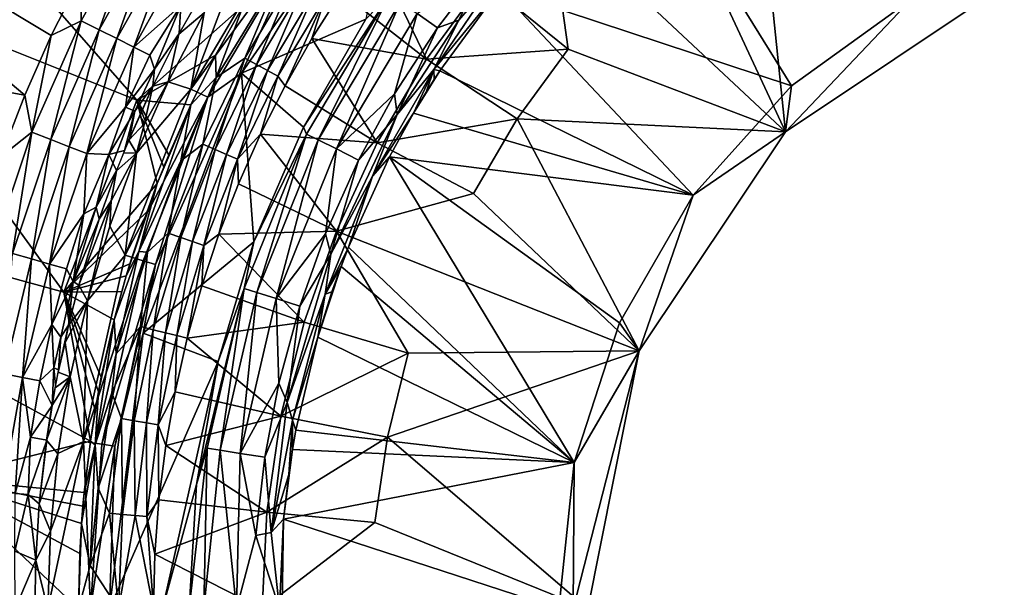
# Model space of a CAD drawing. Extents: x -613 to 613, y -224 to 236.
# Drawn here: x -41 to -9, y 1 to 20 of the extents above; entities that cross this region are included whole.
import ezdxf

# ---------------------------------------------------------------- set-up
doc = ezdxf.new("R2010")
doc.units = 0
doc.header["$MEASUREMENT"] = 0
doc.layers.get('0').update_dxf_attribs({"linetype": 'CONTINUOUS'})

msp = doc.modelspace()

# ---------------------------------------------------------------- linework, layer by layer
for points in [[(-37.284, 16.852, -124.934), (-33.761, 19.974, -124.986), (-50.111, 31.453, -124.407)], [(-50.111, 31.453, -124.407), (-47.174, 20.813, -124.612), (-37.284, 16.852, -124.934)], [(-51.387, 25.767, -135.946), (-40.996, 17.014, -136.333), (-54.254, 19.398, -135.914)], [(-40.996, 17.014, -136.333), (-51.387, 25.767, -135.946), (-40.116, 18.995, -136.336)], [(-40.116, 18.995, -136.336), (-51.387, 25.767, -135.946), (-39.142, 20.929, -136.339)], [(-33.814, 17.747, -142.157), (-31.658, 22.47, -139.95), (-28.584, 25.323, -142.157)], [(-33.814, 17.747, -142.157), (-28.584, 25.323, -142.157), (-29.7, 19.534, -172.329)], [(-20.53, 25.272, -175.067), (-15.597, 17.322, -175.067), (-25.273, 20.53, -175.067)], [(-20.53, 25.272, -175.067), (-11.654, 20.186, -175.067), (-15.597, 17.322, -175.067)], [(-16.686, 24.376, -132.206), (-18.98, 22.636, -132.206), (-15.804, 15.804, -138.456)], [(-15.804, 15.804, -138.456), (-8.553, 20.649, -138.456), (-16.686, 24.376, -132.206)], [(-37.167, 23.005, -136.4), (-39.13, 19.482, -136.396), (-39.142, 20.929, -136.339)], [(-37.167, 23.005, -136.4), (-38.529, 19.181, -136.531), (-39.13, 19.482, -136.396)], [(-37.167, 23.005, -136.4), (-36.595, 22.65, -136.535), (-38.529, 19.181, -136.531)], [(-35.489, 17.218, -138.975), (-32.167, 22.831, -138.975), (-31.658, 22.47, -139.95)], [(-35.489, 17.218, -138.975), (-33.715, 21.946, -138.152), (-32.167, 22.831, -138.975)], [(-25.794, 20.798, -129.081), (-22.996, 18.542, -132.206), (-23.635, 23.143, -129.13)], [(-22.996, 18.542, -132.206), (-15.804, 15.804, -138.456), (-23.635, 23.143, -129.13)], [(-15.804, 15.804, -138.456), (-18.98, 22.636, -132.206), (-23.635, 23.143, -129.13)], [(-36.595, 22.65, -136.535), (-37.942, 18.888, -136.745), (-38.529, 19.181, -136.531)], [(-36.595, 22.65, -136.535), (-36.036, 22.303, -136.748), (-37.942, 18.888, -136.745)], [(-36.036, 22.303, -136.748), (-37.381, 18.607, -137.032), (-37.942, 18.888, -136.745)], [(-36.036, 22.303, -136.748), (-35.502, 21.972, -137.036), (-37.381, 18.607, -137.032)], [(-35.489, 17.218, -138.975), (-31.658, 22.47, -139.95), (-34.928, 16.946, -139.95)], [(-33.814, 17.747, -142.157), (-34.928, 16.946, -139.95), (-31.658, 22.47, -139.95)], [(-35.502, 21.972, -137.036), (-35.831, 19.991, -137.481), (-37.381, 18.607, -137.032)], [(-35.489, 17.218, -138.975), (-35.052, 19.741, -138.152), (-33.715, 21.946, -138.152)], [(-29.471, 21.903, -125.966), (-30.511, 20.429, -125.965), (-27.686, 18.204, -129.081)], [(-29.471, 21.903, -125.966), (-27.686, 18.204, -129.081), (-25.794, 20.798, -129.081)], [(-33.704, 18.24, -125.116), (-32.46, 21.208, -125.025), (-34.656, 17.599, -125.012)], [(-32.46, 21.208, -125.025), (-33.761, 19.974, -124.986), (-34.656, 17.599, -125.012)], [(-33.704, 18.24, -125.116), (-32.083, 20.962, -125.116), (-32.46, 21.208, -125.025)], [(-25.765, 21.294, -174.94), (-27.327, 19.249, -174.94), (-27.998, 19.721, -174.549)], [(-27.327, 19.249, -174.94), (-25.765, 21.294, -174.94), (-26.617, 19.498, -175.037)], [(-25.765, 21.294, -174.94), (-25.245, 21.096, -175.051), (-26.617, 19.498, -175.037)], [(-39.13, 19.482, -136.396), (-40.116, 18.995, -136.336), (-39.142, 20.929, -136.339)], [(-33.319, 18.032, -125.259), (-32.083, 20.962, -125.116), (-33.704, 18.24, -125.116)], [(-33.319, 18.032, -125.259), (-31.716, 20.722, -125.259), (-32.083, 20.962, -125.116)], [(-26.617, 19.498, -175.037), (-25.245, 21.096, -175.051), (-27.444, 17.867, -175.063)], [(-27.444, 17.867, -175.063), (-25.245, 21.096, -175.051), (-25.273, 20.53, -175.067)], [(-56.13, 14.988, -124.367), (-39.7, 10.487, -124.925), (-47.174, 20.813, -124.612)], [(-39.7, 10.487, -124.925), (-37.284, 16.852, -124.934), (-47.174, 20.813, -124.612)], [(-35.894, 19.034, -137.812), (-34.913, 20.765, -137.81), (-35.052, 19.741, -138.152)], [(-34.913, 20.765, -137.81), (-35.877, 19.056, -137.808), (-35.831, 19.991, -137.481)], [(-32.951, 17.833, -125.451), (-31.716, 20.722, -125.259), (-33.319, 18.032, -125.259)], [(-32.951, 17.833, -125.451), (-31.366, 20.493, -125.452), (-31.716, 20.722, -125.259)], [(-27.686, 18.204, -129.081), (-22.996, 18.542, -132.206), (-25.794, 20.798, -129.081)], [(-15.804, 15.804, -138.456), (-11.654, 20.186, -175.067), (-8.553, 20.649, -138.456)], [(-32.608, 17.646, -125.688), (-31.366, 20.493, -125.452), (-32.951, 17.833, -125.451)], [(-32.608, 17.646, -125.688), (-31.038, 20.279, -125.689), (-31.366, 20.493, -125.452)], [(-31.038, 20.279, -125.689), (-32.608, 17.646, -125.688), (-32.375, 17.325, -125.965)], [(-31.038, 20.279, -125.689), (-32.375, 17.325, -125.965), (-31.484, 18.897, -125.965)], [(-28.908, 20.362, -173.145), (-31.668, 15.73, -173.145), (-31.767, 15.954, -172.329)], [(-28.908, 20.362, -173.145), (-31.767, 15.954, -172.329), (-29.7, 19.534, -172.329)], [(-28.908, 20.362, -173.145), (-31.272, 15.533, -173.923), (-31.668, 15.73, -173.145)], [(-27.686, 18.204, -129.081), (-30.511, 20.429, -125.965), (-31.484, 18.897, -125.965)], [(-31.038, 20.279, -125.689), (-31.484, 18.897, -125.965), (-30.511, 20.429, -125.965)], [(-28.908, 20.362, -173.145), (-28.546, 20.107, -173.923), (-31.272, 15.533, -173.923)], [(-25.273, 20.53, -175.067), (-27.252, 17.817, -175.067), (-27.444, 17.867, -175.063)], [(-27.252, 17.817, -175.067), (-25.273, 20.53, -175.067), (-18.857, 13.701, -175.067)], [(-18.857, 13.701, -175.067), (-25.273, 20.53, -175.067), (-15.597, 17.322, -175.067)], [(-37.381, 18.607, -137.032), (-35.831, 19.991, -137.481), (-36.854, 18.343, -137.389)], [(-34.674, 18.341, -124.986), (-33.761, 19.974, -124.986), (-37.284, 16.852, -124.934)], [(-35.831, 19.991, -137.481), (-36.695, 17.873, -137.65), (-36.854, 18.343, -137.389)], [(-35.877, 19.056, -137.808), (-36.695, 17.873, -137.65), (-35.831, 19.991, -137.481)], [(-34.656, 17.599, -125.012), (-33.761, 19.974, -124.986), (-34.674, 18.342, -124.985)], [(-28.546, 20.107, -173.923), (-30.671, 15.234, -174.549), (-31.272, 15.533, -173.923)], [(-28.546, 20.107, -173.923), (-27.998, 19.721, -174.549), (-30.671, 15.234, -174.549)], [(-15.804, 15.804, -138.456), (-15.597, 17.322, -175.067), (-11.654, 20.186, -175.067)], [(-35.489, 17.218, -138.975), (-36.245, 17.455, -138.152), (-35.052, 19.741, -138.152)], [(-36.245, 17.455, -138.152), (-35.894, 19.034, -137.812), (-35.052, 19.741, -138.152)], [(-30.671, 15.234, -174.549), (-27.998, 19.721, -174.549), (-28.744, 17.061, -174.94)], [(-27.998, 19.721, -174.549), (-27.327, 19.249, -174.94), (-28.744, 17.061, -174.94)], [(-40.996, 17.014, -136.333), (-41.78, 14.986, -136.329), (-54.254, 19.398, -135.914)], [(-39.13, 19.482, -136.396), (-40.136, 15.547, -136.526), (-40.761, 15.791, -136.39)], [(-40.761, 15.791, -136.39), (-40.116, 18.995, -136.336), (-39.13, 19.482, -136.396)], [(-39.13, 19.482, -136.396), (-38.529, 19.181, -136.531), (-40.136, 15.547, -136.526)], [(-33.814, 17.747, -142.157), (-29.7, 19.534, -172.329), (-31.767, 15.954, -172.329)], [(-28.744, 17.061, -174.94), (-27.327, 19.249, -174.94), (-28.665, 16.379, -175.037)], [(-27.327, 19.249, -174.94), (-26.617, 19.498, -175.037), (-28.665, 16.379, -175.037)], [(-28.665, 16.379, -175.037), (-26.617, 19.498, -175.037), (-27.444, 17.867, -175.063)], [(-40.761, 15.791, -136.39), (-40.996, 17.014, -136.333), (-40.116, 18.995, -136.336)], [(-38.529, 19.181, -136.531), (-39.526, 15.309, -136.739), (-40.136, 15.547, -136.526)], [(-38.529, 19.181, -136.531), (-37.942, 18.888, -136.745), (-39.526, 15.309, -136.739)], [(-35.894, 19.034, -137.812), (-36.245, 17.455, -138.152), (-36.751, 17.32, -137.805)], [(-36.695, 17.873, -137.65), (-35.877, 19.056, -137.808), (-36.75, 17.322, -137.805)], [(-37.942, 18.888, -136.745), (-38.942, 15.081, -137.027), (-39.526, 15.309, -136.739)], [(-37.942, 18.888, -136.745), (-37.381, 18.607, -137.032), (-38.942, 15.081, -137.027)], [(-37.381, 18.607, -137.032), (-37.663, 16.624, -137.386), (-38.942, 15.081, -137.027)], [(-37.663, 16.624, -137.386), (-37.381, 18.607, -137.032), (-36.854, 18.343, -137.389)], [(-29.318, 15.439, -129.081), (-31.484, 18.897, -125.965), (-32.375, 17.325, -125.965)], [(-31.484, 18.897, -125.965), (-29.318, 15.439, -129.081), (-27.686, 18.204, -129.081)], [(-36.854, 18.343, -137.389), (-36.695, 17.873, -137.65), (-37.663, 16.624, -137.386)], [(-35.494, 16.697, -124.985), (-34.674, 18.341, -124.986), (-37.284, 16.852, -124.934)], [(-34.674, 18.342, -124.985), (-35.494, 16.696, -124.985), (-34.656, 17.599, -125.012)], [(-27.686, 18.204, -129.081), (-24.682, 16.229, -132.206), (-22.996, 18.542, -132.206)], [(-15.804, 15.804, -138.456), (-22.996, 18.542, -132.206), (-24.682, 16.229, -132.206)], [(-35.094, 15.394, -125.116), (-33.704, 18.24, -125.116), (-34.656, 17.599, -125.012)], [(-34.694, 15.218, -125.259), (-33.704, 18.24, -125.116), (-35.094, 15.394, -125.116)], [(-34.694, 15.218, -125.259), (-33.319, 18.032, -125.259), (-33.704, 18.24, -125.116)], [(-34.312, 15.05, -125.451), (-33.319, 18.032, -125.259), (-34.694, 15.218, -125.259)], [(-34.312, 15.05, -125.451), (-32.951, 17.833, -125.451), (-33.319, 18.032, -125.259)], [(-29.318, 15.439, -129.081), (-24.682, 16.229, -132.206), (-27.686, 18.204, -129.081)], [(-37.663, 16.624, -137.386), (-36.695, 17.873, -137.65), (-37.353, 16.489, -137.637)], [(-36.75, 17.322, -137.805), (-37.353, 16.489, -137.637), (-36.695, 17.873, -137.65)], [(-36.662, 11.408, -141.033), (-33.814, 17.747, -142.157), (-37.078, 9.139, -142.157)], [(-37.078, 9.139, -142.157), (-33.814, 17.747, -142.157), (-33.404, 12.158, -172.329)], [(-34.928, 16.946, -139.95), (-33.814, 17.747, -142.157), (-36.662, 11.408, -141.033)], [(-33.954, 14.893, -125.688), (-32.951, 17.833, -125.451), (-34.312, 15.05, -125.451)], [(-33.954, 14.893, -125.688), (-32.608, 17.646, -125.688), (-32.951, 17.833, -125.451)], [(-32.608, 17.646, -125.688), (-33.954, 14.893, -125.688), (-33.185, 15.72, -125.964)], [(-33.814, 17.747, -142.157), (-31.767, 15.954, -172.329), (-33.404, 12.158, -172.329)], [(-32.608, 17.646, -125.688), (-33.185, 15.72, -125.964), (-32.375, 17.325, -125.965)], [(-28.665, 16.379, -175.037), (-27.444, 17.867, -175.063), (-29.48, 14.33, -175.062)], [(-29.48, 14.33, -175.062), (-27.444, 17.867, -175.063), (-28.119, 16.416, -175.067)], [(-27.695, 17.121, -175.067), (-28.119, 16.416, -175.067), (-27.444, 17.867, -175.063)], [(-28.119, 16.416, -175.067), (-27.252, 17.817, -175.067), (-18.857, 13.701, -175.067)], [(-28.119, 16.416, -175.067), (-27.695, 17.121, -175.067), (-27.252, 17.817, -175.067)], [(-27.695, 17.121, -175.067), (-27.444, 17.867, -175.063), (-27.437, 17.532, -175.067)], [(-27.252, 17.817, -175.067), (-27.695, 17.121, -175.067), (-27.437, 17.532, -175.067)], [(-27.444, 17.867, -175.063), (-27.252, 17.817, -175.067), (-27.437, 17.532, -175.067)], [(-36.751, 17.32, -137.805), (-37.18, 16.332, -137.822), (-37.548, 15.528, -137.802)], [(-36.75, 17.322, -137.805), (-37.529, 15.574, -137.802), (-37.353, 16.489, -137.637)], [(-35.489, 17.218, -138.975), (-37.289, 15.097, -138.152), (-36.245, 17.455, -138.152)], [(-36.245, 17.455, -138.152), (-37.289, 15.096, -138.152), (-37.025, 16.08, -138.035)], [(-36.751, 17.32, -137.805), (-37.025, 16.08, -138.035), (-37.18, 16.332, -137.822)], [(-36.751, 17.32, -137.805), (-36.245, 17.455, -138.152), (-37.025, 16.08, -138.035)], [(-34.656, 17.599, -125.012), (-35.827, 14.84, -125.024), (-35.094, 15.394, -125.116)], [(-35.827, 14.84, -125.024), (-34.656, 17.599, -125.012), (-35.494, 16.696, -124.985)], [(-32.375, 17.325, -125.965), (-33.185, 15.72, -125.964), (-29.318, 15.439, -129.081)], [(-15.597, 17.322, -175.067), (-15.804, 15.804, -138.456), (-18.857, 13.701, -175.067)], [(-40.761, 15.791, -136.39), (-41.78, 14.986, -136.329), (-40.996, 17.014, -136.333)], [(-37.664, 11.72, -138.975), (-35.489, 17.218, -138.975), (-34.928, 16.946, -139.95)], [(-37.664, 11.72, -138.975), (-37.289, 15.097, -138.152), (-35.489, 17.218, -138.975)], [(-28.744, 17.061, -174.94), (-29.936, 14.869, -174.94), (-30.671, 15.234, -174.549)], [(-29.936, 14.869, -174.94), (-28.744, 17.061, -174.94), (-28.665, 16.379, -175.037)], [(-37.284, 16.852, -124.934), (-39.7, 10.487, -124.925), (-36.605, 14.09, -124.984)], [(-37.664, 11.72, -138.975), (-34.928, 16.946, -139.95), (-37.069, 11.535, -139.95)], [(-37.284, 16.852, -124.934), (-36.394, 14.627, -124.984), (-36.227, 15.038, -124.984)], [(-37.284, 16.852, -124.934), (-36.605, 14.09, -124.984), (-36.394, 14.627, -124.984)], [(-35.494, 16.697, -124.985), (-37.284, 16.852, -124.934), (-36.227, 15.038, -124.984)], [(-35.827, 14.84, -125.024), (-35.494, 16.696, -124.985), (-37.212, 11.841, -124.993)], [(-37.212, 11.841, -124.993), (-35.494, 16.696, -124.985), (-36.605, 14.09, -124.983)], [(-36.662, 11.408, -141.033), (-37.069, 11.535, -139.95), (-34.928, 16.946, -139.95)], [(-36.374, 14.677, -124.984), (-36.605, 14.09, -124.983), (-35.494, 16.696, -124.985)], [(-36.374, 14.677, -124.984), (-35.494, 16.696, -124.985), (-36.225, 15.042, -124.984)], [(-38.942, 15.081, -137.027), (-37.663, 16.624, -137.386), (-38.208, 15.05, -137.457)], [(-38.208, 15.05, -137.457), (-37.663, 16.624, -137.386), (-37.353, 16.489, -137.637)], [(-38.208, 15.05, -137.457), (-37.353, 16.489, -137.637), (-37.69, 15.18, -137.801)], [(-37.69, 15.18, -137.801), (-37.353, 16.489, -137.637), (-37.529, 15.574, -137.802)], [(-37.548, 15.528, -137.802), (-37.18, 16.332, -137.822), (-37.025, 16.08, -138.035)], [(-29.936, 14.869, -174.94), (-28.665, 16.379, -175.037), (-30.86, 11.746, -175.036)], [(-28.665, 16.379, -175.037), (-29.48, 14.33, -175.062), (-30.86, 11.746, -175.036)], [(-28.119, 16.416, -175.067), (-28.911, 14.977, -175.067), (-29.48, 14.33, -175.062)], [(-28.119, 16.416, -175.067), (-18.857, 13.701, -175.067), (-28.911, 14.977, -175.067)], [(-37.025, 16.08, -138.035), (-37.289, 15.096, -138.152), (-37.548, 15.528, -137.802)], [(-29.318, 15.439, -129.081), (-26.137, 13.764, -132.206), (-24.682, 16.229, -132.206)], [(-24.682, 16.229, -132.206), (-26.137, 13.764, -132.206), (-20.649, 8.553, -138.456)], [(-24.682, 16.229, -132.206), (-20.649, 8.553, -138.456), (-15.804, 15.804, -138.456)], [(-40.761, 15.791, -136.39), (-41.404, 11.776, -136.519), (-42.048, 11.961, -136.382)], [(-40.761, 15.791, -136.39), (-42.048, 11.961, -136.382), (-41.78, 14.986, -136.329)], [(-40.761, 15.791, -136.39), (-40.136, 15.547, -136.526), (-41.404, 11.776, -136.519)], [(-33.954, 14.893, -125.688), (-33.914, 14.082, -125.964), (-33.185, 15.72, -125.964)], [(-33.914, 14.082, -125.964), (-30.666, 12.514, -129.093), (-33.185, 15.72, -125.964)], [(-31.668, 15.73, -173.145), (-33.307, 10.481, -173.923), (-33.729, 10.614, -173.145)], [(-31.668, 15.73, -173.145), (-33.729, 10.614, -173.145), (-33.404, 12.158, -172.329)], [(-31.668, 15.73, -173.145), (-33.404, 12.158, -172.329), (-31.767, 15.954, -172.329)], [(-31.668, 15.73, -173.145), (-31.272, 15.533, -173.923), (-33.307, 10.481, -173.923)], [(-33.185, 15.72, -125.964), (-30.666, 12.514, -129.093), (-29.318, 15.439, -129.081)], [(-20.649, 8.553, -138.456), (-18.857, 13.701, -175.067), (-15.804, 15.804, -138.456)], [(-40.136, 15.547, -136.526), (-40.776, 11.595, -136.733), (-41.404, 11.776, -136.519)], [(-40.136, 15.547, -136.526), (-39.526, 15.309, -136.739), (-40.776, 11.595, -136.733)], [(-37.548, 15.528, -137.802), (-37.289, 15.096, -138.152), (-37.718, 15.111, -137.801)], [(-36.244, 12.445, -125.115), (-35.094, 15.394, -125.116), (-35.827, 14.84, -125.024)], [(-35.831, 12.303, -125.258), (-35.094, 15.394, -125.116), (-36.244, 12.445, -125.115)], [(-35.831, 12.303, -125.258), (-34.694, 15.218, -125.259), (-35.094, 15.394, -125.116)], [(-31.272, 15.533, -173.923), (-32.667, 10.28, -174.549), (-33.307, 10.481, -173.923)], [(-31.272, 15.533, -173.923), (-30.671, 15.234, -174.549), (-32.667, 10.28, -174.549)], [(-30.666, 12.514, -129.093), (-26.137, 13.764, -132.206), (-29.318, 15.439, -129.081)], [(-39.526, 15.309, -136.739), (-40.176, 11.422, -137.02), (-40.776, 11.595, -136.733)], [(-39.526, 15.309, -136.739), (-38.942, 15.081, -137.027), (-40.176, 11.422, -137.02)], [(-38.942, 15.081, -137.027), (-39.043, 13.083, -137.379), (-40.176, 11.422, -137.02)], [(-39.043, 13.083, -137.379), (-38.942, 15.081, -137.027), (-38.208, 15.05, -137.457)], [(-38.208, 15.05, -137.457), (-38.634, 13.311, -137.613), (-39.043, 13.083, -137.379)], [(-38.208, 15.05, -137.457), (-37.951, 14.518, -137.799), (-38.634, 13.311, -137.613)], [(-38.208, 15.05, -137.457), (-37.69, 15.18, -137.801), (-37.951, 14.518, -137.799)], [(-37.664, 11.72, -138.975), (-38.179, 12.676, -138.152), (-37.289, 15.097, -138.152)], [(-38.179, 12.676, -138.152), (-38.131, 13.522, -137.956), (-37.289, 15.096, -138.152)], [(-37.955, 14.51, -137.8), (-37.289, 15.096, -138.152), (-38.131, 13.522, -137.956)], [(-37.718, 15.111, -137.801), (-37.289, 15.096, -138.152), (-37.955, 14.51, -137.8)], [(-35.437, 12.167, -125.45), (-34.694, 15.218, -125.259), (-35.831, 12.303, -125.258)], [(-35.437, 12.167, -125.45), (-34.312, 15.05, -125.451), (-34.694, 15.218, -125.259)], [(-35.069, 12.041, -125.687), (-34.312, 15.05, -125.451), (-35.437, 12.167, -125.45)], [(-35.069, 12.041, -125.687), (-33.954, 14.893, -125.688), (-34.312, 15.05, -125.451)], [(-32.667, 10.28, -174.549), (-30.671, 15.234, -174.549), (-31.03, 12.426, -174.94)], [(-30.671, 15.234, -174.549), (-29.936, 14.869, -174.94), (-31.03, 12.426, -174.94)], [(-38.819, 5.56, -124.98), (-39.7, 10.487, -124.925), (-56.13, 14.988, -124.367)], [(-56.13, 14.988, -124.367), (-43.792, 4.32, -124.814), (-38.819, 5.56, -124.98)], [(-36.934, 11.815, -125.023), (-35.827, 14.84, -125.024), (-37.212, 11.841, -124.993)], [(-35.827, 14.84, -125.024), (-36.934, 11.815, -125.023), (-36.244, 12.445, -125.115)], [(-34.562, 12.41, -125.963), (-33.954, 14.893, -125.688), (-35.069, 12.041, -125.687)], [(-34.562, 12.41, -125.963), (-33.914, 14.082, -125.964), (-33.954, 14.893, -125.688)], [(-31.03, 12.426, -174.94), (-29.936, 14.869, -174.94), (-30.86, 11.746, -175.036)], [(-29.48, 14.33, -175.062), (-28.911, 14.977, -175.067), (-30.277, 11.977, -175.067)], [(-30.277, 11.977, -175.067), (-28.911, 14.977, -175.067), (-22.799, 4.846, -175.067)], [(-22.799, 4.846, -175.067), (-28.911, 14.977, -175.067), (-21.294, 9.481, -175.067)], [(-28.911, 14.977, -175.067), (-18.857, 13.701, -175.067), (-21.294, 9.481, -175.067)], [(-38.533, 12.912, -137.796), (-38.634, 13.311, -137.613), (-37.951, 14.518, -137.799)], [(-37.955, 14.51, -137.8), (-38.131, 13.522, -137.956), (-38.533, 12.912, -137.796)], [(-36.605, 14.09, -124.984), (-39.7, 10.487, -124.925), (-36.945, 13.169, -124.983)], [(-36.605, 14.09, -124.983), (-36.945, 13.169, -124.983), (-37.636, 11.036, -124.982)], [(-37.636, 11.036, -124.982), (-37.212, 11.841, -124.993), (-36.605, 14.09, -124.983)], [(-33.914, 14.082, -125.964), (-34.562, 12.41, -125.963), (-30.666, 12.514, -129.093)], [(-29.48, 14.33, -175.062), (-31.042, 10.427, -175.064), (-30.86, 11.746, -175.036)], [(-29.48, 14.33, -175.062), (-30.277, 11.977, -175.067), (-31.042, 10.427, -175.064)], [(-20.649, 8.553, -138.456), (-26.137, 13.764, -132.206), (-30.666, 12.514, -129.093)], [(-20.649, 8.553, -138.456), (-21.294, 9.481, -175.067), (-18.857, 13.701, -175.067)], [(-38.914, 10.203, -138.152), (-39.204, 10.723, -137.791), (-38.131, 13.522, -137.956)], [(-38.131, 13.522, -137.956), (-39.204, 10.723, -137.791), (-38.533, 12.912, -137.796)], [(-38.179, 12.676, -138.152), (-38.914, 10.203, -138.152), (-38.131, 13.522, -137.956)], [(-40.176, 11.422, -137.02), (-39.043, 13.083, -137.379), (-39.612, 11.26, -137.375)], [(-39.7, 10.487, -124.925), (-37.519, 11.429, -124.983), (-36.945, 13.169, -124.983)], [(-39.043, 13.083, -137.379), (-39.388, 10.848, -137.619), (-39.612, 11.26, -137.375)], [(-39.043, 13.083, -137.379), (-38.634, 13.311, -137.613), (-39.388, 10.848, -137.619)], [(-38.634, 13.311, -137.613), (-38.533, 12.912, -137.796), (-39.388, 10.848, -137.619)], [(-37.519, 11.429, -124.983), (-37.636, 11.036, -124.982), (-36.945, 13.169, -124.983)], [(-38.533, 12.912, -137.796), (-39.204, 10.723, -137.791), (-39.388, 10.848, -137.619)], [(-37.664, 11.72, -138.975), (-38.913, 10.204, -138.152), (-38.179, 12.676, -138.152)], [(-37.16, 9.356, -125.114), (-36.244, 12.445, -125.115), (-36.934, 11.815, -125.023)], [(-36.738, 9.249, -125.257), (-36.244, 12.445, -125.115), (-37.16, 9.356, -125.114)], [(-36.738, 9.249, -125.257), (-35.831, 12.303, -125.258), (-36.244, 12.445, -125.115)], [(-31.743, 9.501, -129.081), (-34.562, 12.41, -125.963), (-35.128, 10.704, -125.962)], [(-35.128, 10.704, -125.962), (-34.562, 12.41, -125.963), (-35.069, 12.041, -125.687)], [(-34.562, 12.41, -125.963), (-31.743, 9.501, -129.081), (-30.666, 12.514, -129.093)], [(-31.03, 12.426, -174.94), (-31.884, 10.033, -174.94), (-32.667, 10.28, -174.549)], [(-31.884, 10.033, -174.94), (-31.03, 12.426, -174.94), (-30.86, 11.746, -175.036)], [(-31.743, 9.501, -129.081), (-28.299, 8.47, -132.206), (-30.666, 12.514, -129.093)], [(-28.299, 8.47, -132.206), (-20.649, 8.553, -138.456), (-30.666, 12.514, -129.093)], [(-33.404, 12.158, -172.329), (-34.59, 8.198, -172.329), (-37.078, 9.139, -142.157)], [(-36.335, 9.147, -125.449), (-35.831, 12.303, -125.258), (-36.738, 9.249, -125.257)], [(-36.335, 9.147, -125.449), (-35.437, 12.167, -125.45), (-35.831, 12.303, -125.258)], [(-35.958, 9.052, -125.685), (-35.437, 12.167, -125.45), (-36.335, 9.147, -125.449)], [(-35.958, 9.052, -125.685), (-35.069, 12.041, -125.687), (-35.437, 12.167, -125.45)], [(-34.59, 8.198, -172.329), (-33.404, 12.158, -172.329), (-33.729, 10.614, -173.145)], [(-41.404, 11.776, -136.519), (-40.776, 11.595, -136.733), (-41.678, 7.785, -136.725)], [(-37.968, 8.45, -125.005), (-37.212, 11.841, -124.993), (-38.031, 9.579, -124.981)], [(-38.031, 9.579, -124.981), (-37.212, 11.841, -124.993), (-37.636, 11.036, -124.982)], [(-37.968, 8.45, -125.005), (-36.934, 11.815, -125.023), (-37.212, 11.841, -124.993)], [(-36.934, 11.815, -125.023), (-37.968, 8.45, -125.005), (-37.16, 9.356, -125.114)], [(-35.069, 12.041, -125.687), (-35.958, 9.052, -125.685), (-35.613, 8.965, -125.961)], [(-35.069, 12.041, -125.687), (-35.613, 8.965, -125.961), (-35.128, 10.704, -125.962)], [(-31.884, 10.033, -174.94), (-30.86, 11.746, -175.036), (-32.302, 6.843, -175.037)], [(-30.86, 11.746, -175.036), (-31.042, 10.427, -175.064), (-32.302, 6.843, -175.037)], [(-30.277, 11.977, -175.067), (-30.521, 11.343, -175.067), (-31.042, 10.427, -175.064)], [(-22.799, 4.846, -175.067), (-30.521, 11.343, -175.067), (-30.277, 11.977, -175.067)], [(-39.213, 0, -124.979), (-111.454, 11.596, -122.452), (-178.156, 0, -120.125)], [(-39.213, 0, -124.979), (-43.792, 4.32, -124.814), (-111.454, 11.596, -122.452)], [(-40.776, 11.595, -136.733), (-41.066, 7.669, -137.012), (-41.678, 7.785, -136.725)], [(-40.776, 11.595, -136.733), (-40.176, 11.422, -137.02), (-41.066, 7.669, -137.012)], [(-40.176, 11.422, -137.02), (-40.095, 9.416, -137.371), (-41.066, 7.669, -137.012)], [(-40.095, 9.416, -137.371), (-40.176, 11.422, -137.02), (-39.612, 11.26, -137.375)], [(-37.636, 11.036, -124.982), (-37.519, 11.429, -124.983), (-39.7, 10.487, -124.925)], [(-39.054, 5.544, -138.975), (-37.664, 11.72, -138.975), (-37.069, 11.535, -139.95)], [(-39.054, 5.544, -138.975), (-38.913, 10.204, -138.152), (-37.664, 11.72, -138.975)], [(-39.054, 5.544, -138.975), (-37.069, 11.535, -139.95), (-38.437, 5.457, -139.95)], [(-38.437, 5.457, -139.95), (-37.069, 11.535, -139.95), (-36.662, 11.408, -141.033)], [(-39.612, 11.26, -137.375), (-39.388, 10.848, -137.619), (-40.095, 9.416, -137.371)], [(-38.437, 5.457, -139.95), (-36.662, 11.408, -141.033), (-38.014, 5.397, -141.033)], [(-36.662, 11.408, -141.033), (-37.078, 9.139, -142.157), (-38.014, 5.397, -141.033)], [(-31.292, 8.997, -175.067), (-30.521, 11.343, -175.067), (-22.799, 4.846, -175.067)], [(-31.292, 8.997, -175.067), (-30.82, 10.502, -175.067), (-30.521, 11.343, -175.067)], [(-31.042, 10.427, -175.064), (-30.521, 11.343, -175.067), (-30.82, 10.502, -175.067)], [(-40.095, 9.416, -137.371), (-39.388, 10.848, -137.619), (-39.797, 9.003, -137.658)], [(-39.388, 10.848, -137.619), (-39.545, 9.404, -137.788), (-39.797, 9.003, -137.658)], [(-37.785, 10.513, -124.982), (-37.636, 11.036, -124.982), (-39.7, 10.487, -124.925)], [(-39.545, 9.404, -137.788), (-39.388, 10.848, -137.619), (-39.204, 10.723, -137.791)], [(-38.031, 9.579, -124.981), (-37.636, 11.036, -124.982), (-37.785, 10.513, -124.982)], [(-39.7, 10.487, -124.925), (-38.031, 9.58, -124.982), (-37.785, 10.513, -124.982)], [(-38.031, 9.58, -124.982), (-39.7, 10.487, -124.925), (-38.459, 7.677, -124.981)], [(-38.662, 6.571, -124.98), (-38.552, 7.192, -124.98), (-39.7, 10.487, -124.925)], [(-39.7, 10.487, -124.925), (-38.819, 5.56, -124.98), (-38.662, 6.571, -124.98)], [(-38.552, 7.192, -124.98), (-38.459, 7.677, -124.981), (-39.7, 10.487, -124.925)], [(-38.914, 10.203, -138.152), (-39.545, 9.404, -137.787), (-39.204, 10.723, -137.791)], [(-35.613, 8.965, -125.961), (-31.743, 9.501, -129.081), (-35.128, 10.704, -125.962)], [(-33.729, 10.614, -173.145), (-34.957, 5.321, -173.145), (-35.308, 4.127, -172.329)], [(-33.729, 10.614, -173.145), (-35.308, 4.127, -172.329), (-34.59, 8.198, -172.329)], [(-33.729, 10.614, -173.145), (-34.519, 5.254, -173.923), (-34.957, 5.321, -173.145)], [(-33.729, 10.614, -173.145), (-33.307, 10.481, -173.923), (-34.519, 5.254, -173.923)], [(-33.307, 10.481, -173.923), (-33.856, 5.153, -174.549), (-34.519, 5.254, -173.923)], [(-33.307, 10.481, -173.923), (-32.667, 10.28, -174.549), (-33.856, 5.153, -174.549)], [(-31.292, 8.997, -175.067), (-31.042, 10.427, -175.064), (-30.82, 10.502, -175.067)], [(-39.545, 9.404, -137.787), (-38.914, 10.203, -138.152), (-39.659, 8.823, -137.807)], [(-38.914, 10.203, -138.152), (-39.487, 7.69, -138.152), (-39.659, 8.823, -137.807)], [(-39.054, 5.544, -138.975), (-39.487, 7.69, -138.152), (-38.913, 10.204, -138.152)], [(-33.856, 5.153, -174.549), (-32.667, 10.28, -174.549), (-32.579, 7.477, -174.94)], [(-32.667, 10.28, -174.549), (-31.884, 10.033, -174.94), (-32.579, 7.477, -174.94)], [(-32.302, 6.843, -175.037), (-31.042, 10.427, -175.064), (-32.13, 6.25, -175.064)], [(-31.042, 10.427, -175.064), (-31.292, 8.997, -175.067), (-32.13, 6.25, -175.064)], [(-32.579, 7.477, -174.94), (-31.884, 10.033, -174.94), (-32.302, 6.843, -175.037)], [(-38.031, 9.579, -124.981), (-38.659, 5.431, -124.99), (-37.968, 8.45, -125.005)], [(-38.659, 5.431, -124.99), (-38.031, 9.579, -124.981), (-38.552, 7.192, -124.98)], [(-38.031, 9.579, -124.981), (-38.459, 7.677, -124.981), (-38.552, 7.192, -124.98)], [(-31.743, 9.501, -129.081), (-35.613, 8.965, -125.961), (-32.514, 6.384, -129.081)], [(-32.514, 6.384, -129.081), (-28.299, 8.47, -132.206), (-31.743, 9.501, -129.081)], [(-20.649, 8.553, -138.456), (-22.799, 4.846, -175.067), (-21.294, 9.481, -175.067)], [(-41.066, 7.669, -137.012), (-40.095, 9.416, -137.371), (-40.491, 7.559, -137.367)], [(-40.095, 9.416, -137.371), (-40.036, 7.989, -137.639), (-40.491, 7.559, -137.367)], [(-40.036, 7.989, -137.639), (-40.095, 9.416, -137.371), (-39.797, 9.003, -137.658)], [(-39.545, 9.404, -137.787), (-39.659, 8.823, -137.807), (-39.888, 7.845, -137.784)], [(-39.873, 7.922, -137.784), (-39.797, 9.003, -137.658), (-39.545, 9.404, -137.788)], [(-37.078, 9.139, -142.157), (-38.188, 0, -142.157), (-38.014, 5.397, -141.033)], [(-34.59, 8.198, -172.329), (-38.185, 0, -142.157), (-37.078, 9.139, -142.157)], [(-37.16, 9.356, -125.114), (-37.968, 8.45, -125.005), (-38.109, 7.153, -125.021)], [(-37.796, 6.307, -125.113), (-37.16, 9.356, -125.114), (-38.109, 7.153, -125.021)], [(-37.368, 6.235, -125.256), (-37.16, 9.356, -125.114), (-37.796, 6.307, -125.113)], [(-37.368, 6.235, -125.256), (-36.738, 9.249, -125.257), (-37.16, 9.356, -125.114)], [(-36.958, 6.167, -125.448), (-36.738, 9.249, -125.257), (-37.368, 6.235, -125.256)], [(-36.958, 6.167, -125.448), (-36.335, 9.147, -125.449), (-36.738, 9.249, -125.257)], [(-36.575, 6.102, -125.684), (-36.335, 9.147, -125.449), (-36.958, 6.167, -125.448)], [(-36.575, 6.102, -125.684), (-35.958, 9.052, -125.685), (-36.335, 9.147, -125.449)], [(-39.797, 9.003, -137.658), (-39.873, 7.922, -137.784), (-40.036, 7.989, -137.639)], [(-39.659, 8.823, -137.807), (-39.487, 7.69, -138.152), (-39.888, 7.845, -137.784)], [(-35.958, 9.052, -125.685), (-36.575, 6.102, -125.684), (-36.014, 7.194, -125.96)], [(-35.958, 9.052, -125.685), (-36.014, 7.194, -125.96), (-35.613, 8.965, -125.961)], [(-36.014, 7.194, -125.96), (-32.514, 6.384, -129.081), (-35.613, 8.965, -125.961)], [(-31.292, 8.997, -175.067), (-32.018, 5.917, -175.067), (-32.13, 6.25, -175.064)], [(-31.292, 8.997, -175.067), (-22.799, 4.846, -175.067), (-32.018, 5.917, -175.067)], [(-20.649, 8.553, -138.456), (-28.299, 8.47, -132.206), (-28.986, 5.691, -132.206)], [(-20.649, 8.553, -138.456), (-28.986, 5.691, -132.206), (-22.35, 0, -138.456)], [(-20.649, 8.553, -138.456), (-22.35, 0, -138.456), (-22.829, 0, -156.762)], [(-20.649, 8.553, -138.456), (-22.829, 0, -156.762), (-22.799, 4.846, -175.067)], [(-37.968, 8.45, -125.005), (-38.659, 5.431, -124.99), (-38.109, 7.153, -125.021)], [(-34.59, 8.198, -172.329), (-36.428, 0, -162.272), (-38.185, 0, -142.157)], [(-36.428, 0, -162.272), (-34.59, 8.198, -172.329), (-35.308, 4.127, -172.329)], [(-32.514, 6.384, -129.081), (-28.986, 5.691, -132.206), (-28.299, 8.47, -132.206)], [(-40.091, 6.739, -137.779), (-40.491, 7.559, -137.367), (-40.036, 7.989, -137.639)], [(-40.091, 6.739, -137.779), (-40.036, 7.989, -137.639), (-39.972, 7.416, -137.783)], [(-39.972, 7.416, -137.783), (-40.036, 7.989, -137.639), (-39.873, 7.922, -137.784)], [(-39.989, 7.323, -137.783), (-39.888, 7.845, -137.784), (-39.487, 7.69, -138.152)], [(-41.066, 7.669, -137.012), (-41.741, 3.861, -136.933), (-41.678, 7.785, -136.725)], [(-41.066, 7.669, -137.012), (-41.308, 3.825, -137.175), (-41.741, 3.861, -136.933)], [(-41.308, 3.825, -137.175), (-41.066, 7.669, -137.012), (-40.801, 5.685, -137.363)], [(-40.801, 5.685, -137.363), (-41.066, 7.669, -137.012), (-40.491, 7.559, -137.367)], [(-40.491, 7.559, -137.367), (-40.091, 6.739, -137.779), (-40.801, 5.685, -137.363)], [(-39.487, 7.69, -138.152), (-39.9, 5.142, -138.153), (-40.273, 5.594, -137.781)], [(-39.487, 7.69, -138.152), (-40.273, 5.594, -137.781), (-40.095, 6.731, -137.782)], [(-39.487, 7.69, -138.152), (-40.095, 6.731, -137.782), (-39.989, 7.323, -137.783)], [(-39.054, 5.544, -138.975), (-39.899, 5.144, -138.152), (-39.487, 7.69, -138.152)], [(-38.819, 5.56, -124.98), (-38.552, 7.192, -124.98), (-38.662, 6.571, -124.98)], [(-38.552, 7.192, -124.98), (-38.819, 5.56, -124.98), (-38.659, 5.431, -124.99)], [(-36.575, 6.102, -125.684), (-36.326, 5.411, -125.959), (-36.014, 7.194, -125.96)], [(-32.514, 6.384, -129.081), (-36.014, 7.194, -125.96), (-36.326, 5.411, -125.959)], [(-32.579, 7.477, -174.94), (-33.045, 5.03, -174.94), (-33.856, 5.153, -174.549)], [(-33.045, 5.03, -174.94), (-32.579, 7.477, -174.94), (-32.302, 6.843, -175.037)], [(-38.566, 4.004, -125.02), (-38.109, 7.153, -125.021), (-38.659, 5.431, -124.99)], [(-37.796, 6.307, -125.113), (-38.109, 7.153, -125.021), (-38.566, 4.004, -125.02)], [(-40.801, 5.685, -137.363), (-40.091, 6.739, -137.779), (-40.269, 5.591, -137.775)], [(-33.045, 5.03, -174.94), (-32.302, 6.843, -175.037), (-32.833, 2.536, -175.049)], [(-32.302, 6.843, -175.037), (-32.13, 6.25, -175.064), (-32.833, 2.536, -175.049)], [(-38.187, 3.168, -125.112), (-37.796, 6.307, -125.113), (-38.566, 4.004, -125.02)], [(-37.755, 3.132, -125.255), (-37.796, 6.307, -125.113), (-38.187, 3.168, -125.112)], [(-37.755, 3.132, -125.255), (-37.368, 6.235, -125.256), (-37.796, 6.307, -125.113)], [(-37.342, 3.097, -125.447), (-37.368, 6.235, -125.256), (-37.755, 3.132, -125.255)], [(-37.342, 3.097, -125.447), (-36.958, 6.167, -125.448), (-37.368, 6.235, -125.256)], [(-32.979, 3.207, -129.081), (-32.514, 6.384, -129.081), (-36.326, 5.411, -125.959)], [(-32.979, 3.207, -129.081), (-28.986, 5.691, -132.206), (-32.514, 6.384, -129.081)], [(-32.254, 4.453, -175.067), (-32.833, 2.536, -175.049), (-32.13, 6.25, -175.064)], [(-32.254, 4.453, -175.067), (-32.13, 6.25, -175.064), (-32.128, 5.286, -175.067)], [(-32.018, 5.917, -175.067), (-32.128, 5.286, -175.067), (-32.13, 6.25, -175.064)], [(-36.956, 3.065, -125.683), (-36.958, 6.167, -125.448), (-37.342, 3.097, -125.447)], [(-36.956, 3.065, -125.683), (-36.575, 6.102, -125.684), (-36.958, 6.167, -125.448)], [(-36.575, 6.102, -125.684), (-36.956, 3.065, -125.683), (-36.55, 3.617, -125.958)], [(-36.575, 6.102, -125.684), (-36.55, 3.617, -125.958), (-36.326, 5.411, -125.959)], [(-32.018, 5.917, -175.067), (-22.799, 4.846, -175.067), (-32.128, 5.286, -175.067)], [(-39.025, 3.857, -124.979), (-38.819, 5.56, -124.98), (-43.792, 4.32, -124.814)], [(-41.308, 3.825, -137.175), (-40.801, 5.685, -137.363), (-40.877, 3.792, -137.462)], [(-40.801, 5.685, -137.363), (-40.269, 5.591, -137.775), (-40.877, 3.792, -137.462)], [(-40.513, 3.478, -137.775), (-40.877, 3.792, -137.462), (-40.269, 5.591, -137.775)], [(-40.273, 5.594, -137.781), (-39.9, 5.142, -138.153), (-40.513, 3.478, -137.775)], [(-39.054, 5.544, -138.975), (-40.229, 0, -138.152), (-40.146, 2.577, -138.152)], [(-38.819, 0, -139.956), (-40.229, 0, -138.152), (-39.054, 5.544, -138.975)], [(-39.054, 5.544, -138.975), (-40.146, 2.577, -138.152), (-39.899, 5.144, -138.152)], [(-38.819, 0, -139.956), (-39.054, 5.544, -138.975), (-38.437, 5.457, -139.95)], [(-39.027, 3.831, -124.979), (-38.659, 5.431, -124.99), (-38.819, 5.56, -124.98)], [(-32.979, 3.207, -129.081), (-29.401, 2.859, -132.206), (-28.986, 5.691, -132.206)], [(-29.401, 2.859, -132.206), (-22.35, 0, -138.456), (-28.986, 5.691, -132.206)], [(-38.823, 1.434, -125.007), (-38.659, 5.431, -124.99), (-39.112, 2.829, -124.978)], [(-39.112, 2.829, -124.978), (-38.659, 5.431, -124.99), (-39.027, 3.831, -124.979)], [(-38.659, 5.431, -124.99), (-38.823, 1.434, -125.007), (-38.566, 4.004, -125.02)], [(-38.437, 5.457, -139.95), (-38.014, 5.397, -141.033), (-38.819, 0, -139.956)], [(-38.014, 5.397, -141.033), (-38.188, 0, -142.157), (-38.819, 0, -139.956)], [(-36.326, 5.411, -125.959), (-36.55, 3.617, -125.958), (-32.979, 3.207, -129.081)], [(-34.957, 5.321, -173.145), (-35.066, 0, -173.716), (-35.548, 0, -172.329)], [(-35.548, 0, -172.329), (-35.308, 4.127, -172.329), (-34.957, 5.321, -173.145)], [(-34.957, 5.321, -173.145), (-34.519, 5.254, -173.923), (-35.066, 0, -173.716)], [(-33.984, 0, -174.708), (-35.066, 0, -173.716), (-34.519, 5.254, -173.923)], [(-33.984, 0, -174.708), (-34.519, 5.254, -173.923), (-33.856, 5.153, -174.549)], [(-32.424, 2.975, -175.067), (-32.254, 4.453, -175.067), (-32.128, 5.286, -175.067)], [(-22.799, 4.846, -175.067), (-32.424, 2.975, -175.067), (-32.128, 5.286, -175.067)], [(-39.9, 5.142, -138.153), (-40.146, 2.577, -138.152), (-40.513, 3.478, -137.775)], [(-33.984, 0, -174.708), (-33.856, 5.153, -174.549), (-33.337, 2.434, -174.94)], [(-33.337, 2.434, -174.94), (-33.856, 5.153, -174.549), (-33.045, 5.03, -174.94)], [(-33.337, 2.434, -174.94), (-33.045, 5.03, -174.94), (-32.833, 2.536, -175.049)], [(-23.309, 0, -175.067), (-32.424, 2.975, -175.067), (-22.799, 4.846, -175.067)], [(-22.829, 0, -156.762), (-23.309, 0, -175.067), (-22.799, 4.846, -175.067)], [(-43.792, 4.32, -124.814), (-39.066, 3.41, -124.979), (-39.025, 3.857, -124.979)], [(-39.171, 1.839, -124.978), (-43.792, 4.32, -124.814), (-39.213, 0, -124.979)], [(-39.112, 2.829, -124.978), (-39.066, 3.41, -124.979), (-43.792, 4.32, -124.814)], [(-39.112, 2.829, -124.978), (-43.792, 4.32, -124.814), (-39.171, 1.839, -124.978)], [(-32.833, 2.536, -175.049), (-32.254, 4.453, -175.067), (-32.424, 2.975, -175.067)], [(-38.823, 1.434, -125.007), (-38.187, 3.168, -125.112), (-38.566, 4.004, -125.02)], [(-36.428, 0, -162.272), (-35.308, 4.127, -172.329), (-35.548, 0, -172.329)], [(-41.308, 3.825, -137.175), (-40.877, 3.792, -137.462), (-41.322, 1.913, -137.245)], [(-40.877, 3.792, -137.462), (-40.629, 1.619, -137.768), (-41.322, 1.913, -137.245)], [(-40.877, 3.792, -137.462), (-40.513, 3.478, -137.775), (-40.629, 1.619, -137.768)], [(-39.072, 3.341, -124.979), (-39.112, 2.829, -124.978), (-39.027, 3.831, -124.979)], [(-36.55, 3.617, -125.958), (-36.956, 3.065, -125.683), (-36.684, 1.814, -125.957)], [(-36.55, 3.617, -125.958), (-36.684, 1.814, -125.957), (-32.979, 3.207, -129.081)], [(-40.146, 2.577, -138.152), (-40.633, 1.613, -137.773), (-40.513, 3.478, -137.775)], [(-38.823, 1.434, -125.007), (-37.887, 0, -125.254), (-38.187, 3.168, -125.112)], [(-37.755, 3.132, -125.255), (-38.187, 3.168, -125.112), (-37.887, 0, -125.254)], [(-37.342, 3.097, -125.447), (-37.755, 3.132, -125.255), (-37.887, 0, -125.254)], [(-37.342, 3.097, -125.447), (-37.887, 0, -125.254), (-36.729, 0, -125.957)], [(-37.342, 3.097, -125.447), (-36.729, 0, -125.957), (-36.956, 3.065, -125.683)], [(-36.684, 1.814, -125.957), (-36.956, 3.065, -125.683), (-36.729, 0, -125.957)], [(-33.135, 0, -129.081), (-32.979, 3.207, -129.081), (-36.684, 1.814, -125.957)], [(-33.135, 0, -129.081), (-29.401, 2.859, -132.206), (-32.979, 3.207, -129.081)], [(-32.833, 2.536, -175.049), (-32.424, 2.975, -175.067), (-32.56, 0, -175.067)], [(-32.56, 0, -175.067), (-32.424, 2.975, -175.067), (-32.504, -1.918, -175.067)], [(-32.504, -1.918, -175.067), (-32.424, 2.975, -175.067), (-23.309, 0, -175.067)], [(-39.112, 2.829, -124.978), (-39.171, 1.839, -124.978), (-39.213, 0, -124.978)], [(-39.213, 0, -124.978), (-38.823, 1.434, -125.007), (-39.112, 2.829, -124.978)], [(-22.35, 0, -138.456), (-29.401, 2.859, -132.206), (-33.135, 0, -129.081)], [(-40.146, 2.577, -138.152), (-40.228, -0.002, -138.151), (-40.633, 1.613, -137.773)], [(-32.56, 0, -175.067), (-33.984, 0, -174.708), (-33.337, 2.434, -174.94)], [(-33.337, 2.434, -174.94), (-32.833, 2.536, -175.049), (-32.56, 0, -175.067)], [(-41.322, 1.913, -137.245), (-40.629, 1.619, -137.768), (-41.315, 0, -137.281)], [(-36.684, 1.814, -125.957), (-36.729, 0, -125.957), (-33.135, 0, -129.081)], [(-40.666, 0, -137.772), (-41.315, 0, -137.281), (-40.629, 1.619, -137.768)], [(-40.633, 1.613, -137.773), (-40.228, -0.002, -138.151), (-40.666, 0, -137.772)], [(-39.213, 0, -124.978), (-37.887, 0, -125.254), (-38.823, 1.434, -125.007)]]:
    msp.add_3dface(points)

doc.saveas('drawing.dxf')
